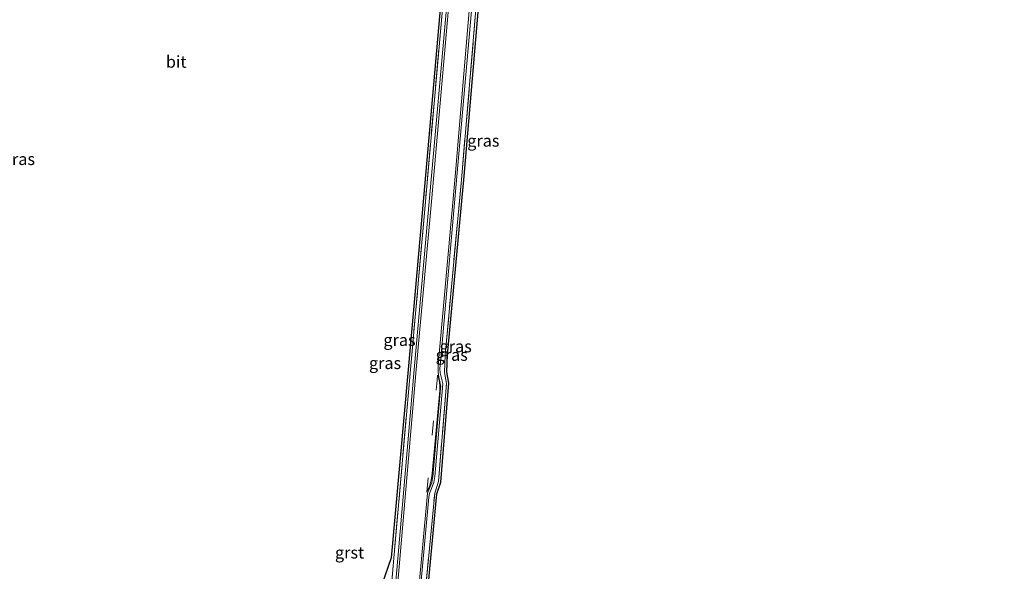
# Model space of a CAD drawing. Units: metres. Extents: x 229997 to 240003, y 481249 to 487501.
# Drawn here: x 231630 to 231837, y 486423 to 486539 of the extents above; entities that cross this region are included whole.
import ezdxf
from ezdxf.enums import TextEntityAlignment as Align

# ---------------------------------------------------------------- set-up
doc = ezdxf.new("R2010")
doc.units = ezdxf.units.M
doc.linetypes.add('IE-TERREINAFSCHEIDING', pattern=[10, 8, -2])
doc.linetypes.add('VW-3-9_STREEP', pattern=[12, 3, -9])
for name, color, linetype, lineweight in [('B-ME-IE-GRASLAND-GV-B6', 93, 'Continuous', 18), ('B-ME-IE-TERREINAFSCHEIDING-RASTERHEKWERK-L-B1', 8, 'IE-TERREINAFSCHEIDING', 18), ('B-ME-KG-KADASTRAAL-OPNAMEDTMGRENS-L-B1', 10, 'Continuous', 25), ('B-ME-VH-VERH_SOORT-BITUMEN-GV-B6', 8, 'IE-TERREINAFSCHEIDING-NATUURLIJK-HOUTWAL', 18), ('B-ME-VH-VERH_SOORT-GV-B6', 8, 'Continuous', 18), ('B-ME-VW-MARKERING-39STREEP-015-L-B1', 255, 'VW-3-9_STREEP', 18), ('B-ME-VW-MARKERING-STREEP-015-L-B1', 7, 'Continuous', 18)]:
    doc.layers.add(name, color=color, linetype=linetype, lineweight=lineweight)
doc.styles.add('NLCS-ISO', font='NLCS-ISO.TTF')
doc.linetypes.add('IE-TERREINAFSCHEIDING-NATUURLIJK-HOUTWAL', pattern='A,7,-1.5,[67,NLCS.SHX,S=0.75,R=45,X=0,Y=0],-1.5,7,-1.5,[70,NLCS.SHX,S=0.75,R=0,X=0,Y=0],-1.5', length=20)

msp = doc.modelspace()

# ---------------------------------------------------------------- linework, layer by layer
at = {"layer": 'B-ME-IE-GRASLAND-GV-B6'}
for points in [[(231705.438, 486384.654, 9.408), (231709.014, 486425.694, 9.389), (231712.557, 486465.323, 9.408), (231715.737, 486501.392, 9.402), (231719.378, 486542.66, 9.393), (231719.966, 486548.735, 9.447), (231719.976, 486548.835, 9.448), (231720.388, 486548.893, 9.48), (231720.965, 486552.717, 9.488), (231721.683, 486555.609, 9.5), (231723.663, 486559.835, 9.504), (231725.752, 486562.716, 9.498), (231726.023, 486562.296, 9.505), (231724.116, 486559.623, 9.504), (231722.136, 486555.397, 9.5), (231721.459, 486552.642, 9.488), (231720.882, 486548.818, 9.48), (231720.244, 486542.807, 9.472), (231716.561, 486501.38, 9.48), (231713.32, 486465.353, 9.477), (231709.858, 486425.648, 9.475), (231705.888, 486380.578, 9.453)], [(231713.691, 486397.932, 9.277), (231717.625, 486439.35, 9.188), (231718.418, 486441.833, 9.23), (231720.122, 486462.402, 9.229), (231719.696, 486464.74, 9.284), (231719.832, 486468.461, 9.305), (231723.308, 486506.012, 9.33), (231726.145, 486539.361, 9.306), (231726.534, 486543.842, 9.367), (231727.222, 486548.221, 9.433), (231728.842, 486552.39, 9.418), (231731.163, 486556.209, 9.431), (231731.59, 486555.949, 9.431), (231729.269, 486552.13, 9.418), (231727.716, 486548.143, 9.433), (231727.028, 486543.764, 9.367), (231723.806, 486505.966, 9.33), (231720.33, 486468.415, 9.305), (231720.188, 486464.83, 9.284), (231720.614, 486462.492, 9.229), (231718.894, 486441.681, 9.23), (231718.101, 486439.198, 9.188), (231714.189, 486397.887, 9.277)], [(231694.436, 486385.091, 9.223), (231708.516, 486425.739, 9.389), (231712.059, 486465.368, 9.408), (231715.239, 486501.436, 9.402), (231718.88, 486542.704, 9.393), (231719.966, 486548.735, 9.447), (231719.378, 486542.66, 9.393), (231715.737, 486501.392, 9.402), (231712.557, 486465.323, 9.408), (231709.014, 486425.694, 9.389), (231705.438, 486384.654, 9.408), (231694.436, 486385.091, 9.223)], [(231712.694, 486398.025, 9.312), (231716.371, 486438.503, 9.31), (231716.555, 486439.323, 9.312), (231717.46, 486441.622, 9.292), (231717.635, 486442.846, 9.311), (231719.294, 486461.465, 9.313), (231719.341, 486462.418, 9.308), (231718.749, 486464.613, 9.33), (231718.69, 486465.487, 9.303), (231718.969, 486468.49, 9.326), (231722.306, 486505.898, 9.328), (231725.584, 486543.176, 9.328)], [(231726.145, 486539.361, 9.306), (231723.308, 486506.012, 9.33), (231719.832, 486468.461, 9.305), (231719.696, 486464.74, 9.284), (231720.122, 486462.402, 9.229), (231718.418, 486441.833, 9.23), (231717.625, 486439.35, 9.188), (231713.691, 486397.932, 9.277)]]:
    msp.add_polyline3d(points, dxfattribs=at)
at = {"layer": 'B-ME-IE-TERREINAFSCHEIDING-RASTERHEKWERK-L-B1'}
for points in [[(231713.691, 486397.932, 9.277), (231717.625, 486439.35, 9.188), (231718.418, 486441.833, 9.23), (231720.122, 486462.402, 9.229), (231719.696, 486464.74, 9.284), (231719.832, 486468.461, 9.305), (231723.308, 486506.012, 9.33), (231726.145, 486539.361, 9.306), (231726.534, 486543.842, 9.367), (231727.222, 486548.221, 9.433), (231728.842, 486552.39, 9.418), (231731.163, 486556.209, 9.431), (231734.1, 486559.276, 9.442), (231737.905, 486561.991, 9.451), (231742.076, 486563.853, 9.416), (231746.632, 486564.79, 9.479), (231755.083, 486564.7, 9.323), (231770.299, 486563.394, 9.333), (231809.956, 486559.993, 9.42), (231814.281, 486560.231, 9.449), (231818.199, 486560.818, 9.499), (231821.919, 486562.119, 9.572), (231825.916, 486563.839, 9.664), (231837.284, 486569.02, 9.855)], [(231719.966, 486548.735, 9.447), (231719.378, 486542.66, 9.393), (231715.737, 486501.392, 9.402), (231712.557, 486465.323, 9.408), (231709.014, 486425.694, 9.389), (231705.438, 486384.654, 9.408), (231694.436, 486385.091, 9.223)]]:
    msp.add_polyline3d(points, dxfattribs=at)
at = {"layer": 'B-ME-KG-KADASTRAAL-OPNAMEDTMGRENS-L-B1'}
for points in [[(231725.752, 486562.716, 9.498), (231723.663, 486559.835, 9.504), (231721.683, 486555.609, 9.5), (231720.965, 486552.717, 9.488), (231720.388, 486548.893, 9.48), (231719.976, 486548.835, 9.448), (231719.966, 486548.735, 9.447), (231718.88, 486542.704, 9.393), (231715.239, 486501.436, 9.402), (231712.059, 486465.368, 9.408), (231708.516, 486425.739, 9.389), (231694.436, 486385.091, 9.223)], [(231714.189, 486397.887, 9.277), (231718.101, 486439.198, 9.188), (231718.894, 486441.681, 9.23), (231720.614, 486462.492, 9.229), (231720.188, 486464.83, 9.284), (231720.33, 486468.415, 9.305), (231723.806, 486505.966, 9.33), (231727.028, 486543.764, 9.367), (231727.716, 486548.143, 9.433), (231729.269, 486552.13, 9.418), (231731.59, 486555.949, 9.431)]]:
    msp.add_polyline3d(points, dxfattribs=at)
at = {"layer": 'B-ME-VH-VERH_SOORT-BITUMEN-GV-B6'}
for points in [[(231725.087, 486543.278, 9.337), (231721.934, 486505.882, 9.363), (231718.544, 486468.605, 9.343), (231718.358, 486465.845, 9.348), (231718.327, 486464.771, 9.343), (231718.521, 486463.751, 9.341), (231718.788, 486462.384, 9.348), (231718.893, 486461.871, 9.335), (231718.876, 486461.324, 9.33), (231717.226, 486442.821, 9.31), (231717.105, 486442.125, 9.319), (231717.022, 486441.556, 9.321), (231716.503, 486440.397, 9.316), (231716.11, 486439.394, 9.33), (231716.021, 486438.603, 9.343), (231712.324, 486398.055, 9.329)], [(231706.346, 486380.539, 9.469), (231710.268, 486425.47, 9.478), (231713.748, 486465.335, 9.464), (231717.002, 486501.388, 9.482), (231720.687, 486542.797, 9.484)]]:
    msp.add_polyline3d(points, dxfattribs=at)
at = {"layer": 'B-ME-VH-VERH_SOORT-GV-B6'}
for points in [[(231705.888, 486380.578, 9.453), (231709.858, 486425.648, 9.475), (231713.32, 486465.353, 9.477), (231716.561, 486501.38, 9.48), (231720.244, 486542.807, 9.472), (231720.882, 486548.818, 9.48), (231721.459, 486552.642, 9.488), (231722.136, 486555.397, 9.5), (231724.116, 486559.623, 9.504), (231726.023, 486562.296, 9.505), (231726.287, 486562.074, 9.521), (231724.423, 486559.415, 9.516), (231722.557, 486555.35, 9.514), (231721.829, 486552.584, 9.489), (231721.249, 486548.719, 9.482), (231720.687, 486542.797, 9.484), (231717.002, 486501.388, 9.482), (231713.748, 486465.335, 9.464), (231710.268, 486425.47, 9.478), (231706.346, 486380.539, 9.469)], [(231712.324, 486398.055, 9.329), (231716.021, 486438.603, 9.343), (231716.11, 486439.394, 9.33), (231716.503, 486440.397, 9.316), (231717.022, 486441.556, 9.321), (231717.105, 486442.125, 9.319), (231717.226, 486442.821, 9.31), (231718.876, 486461.324, 9.33), (231718.893, 486461.871, 9.335), (231718.788, 486462.384, 9.348), (231718.521, 486463.751, 9.341), (231718.327, 486464.771, 9.343), (231718.358, 486465.845, 9.348), (231718.544, 486468.605, 9.343), (231721.934, 486505.882, 9.363), (231725.087, 486543.278, 9.337)], [(231725.584, 486543.176, 9.328), (231722.306, 486505.898, 9.328), (231718.969, 486468.49, 9.326), (231718.69, 486465.487, 9.303), (231718.749, 486464.613, 9.33), (231719.341, 486462.418, 9.308), (231719.294, 486461.465, 9.313), (231717.635, 486442.846, 9.311), (231717.46, 486441.622, 9.292), (231716.555, 486439.323, 9.312), (231716.371, 486438.503, 9.31), (231712.694, 486398.025, 9.312)]]:
    msp.add_polyline3d(points, dxfattribs=at)
at = {"layer": 'B-ME-VW-MARKERING-39STREEP-015-L-B1'}
msp.add_polyline3d([(231715.967, 486439.602, 9.331), (231717.954, 486460.981, 9.358), (231718.134, 486463.092, 9.363), (231718.216, 486464.136, 9.353)], dxfattribs=at)
at = {"layer": 'B-ME-VW-MARKERING-STREEP-015-L-B1'}
msp.add_polyline3d([(231716.006, 486439.65, 9.335), (231716.589, 486440.978, 9.315), (231716.98, 486442.412, 9.32), (231717.105, 486443.46, 9.314), (231718.674, 486460.932, 9.328), (231718.705, 486462.063, 9.335), (231718.558, 486463.079, 9.349), (231718.293, 486464.151, 9.347)], dxfattribs=at)

# ---------------------------------------------------------------- texts
at = {"layer": 'B-ME-IE-GRASLAND-GV-B6', "ltscale": 0.2, "style": 'NLCS-ISO'}
for p in [(231727.8435, 486513.423), (231630.289, 486509.5585), (231710.2295, 486471.545), (231721.1995, 486468.415), (231722.038, 486470.2065), (231707.201, 486466.6945)]:
    msp.add_text('gras', height=2.5, dxfattribs=at).set_placement(p, align=Align.MIDDLE_CENTER)
at = {"layer": 'B-ME-VH-VERH_SOORT-BITUMEN-GV-B6', "ltscale": 0.2, "style": 'NLCS-ISO'}
msp.add_text('bit', height=2.5, dxfattribs=at).set_placement((231663.3248, 486530.0083), align=Align.MIDDLE_CENTER)
at = {"layer": 'B-ME-VH-VERH_SOORT-GV-B6', "ltscale": 0.2, "style": 'NLCS-ISO'}
msp.add_text('grst', height=2.5, dxfattribs=at).set_placement((231699.7436, 486426.8827), align=Align.MIDDLE_CENTER)

doc.saveas('drawing.dxf')
